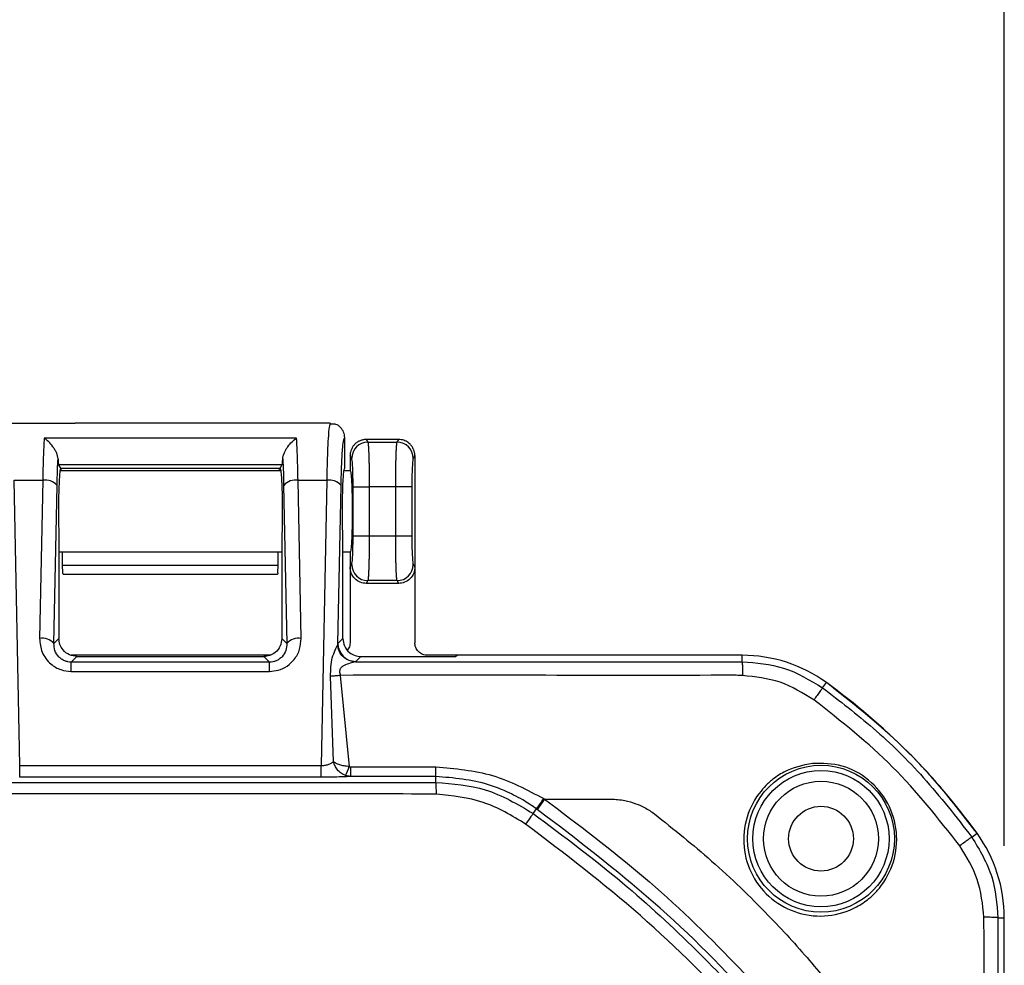
# Model space of a CAD drawing. Extents: x 0.3 to 16.8, y 0.3 to 10.8.
# Drawn here: x 3.4 to 4.1, y 6.5 to 7.1 of the extents above; entities that cross this region are included whole.
import ezdxf

# ---------------------------------------------------------------- set-up
doc = ezdxf.new("R2010")
doc.units = 0
doc.header["$MEASUREMENT"] = 0
doc.layers.get('0').update_dxf_attribs({"linetype": 'CONTINUOUS'})
doc.layers.add('LAYER0', color=7, linetype='CONTINUOUS')
doc.styles.add('SLDTEXTSTYLE0', font='TXT', dxfattribs={"width": 0.75})
doc.dimstyles.new('SLDDIMSTYLE0', dxfattribs={"dimtxt": 0.125, "dimasz": 0.13, "dimexe": 0, "dimexo": 0.0625, "dimgap": 0.03125, "dimtad": 0, "dimtih": 1, "dimtoh": 1, "dimlfac": 4, "dimrnd": 1e-09, "dimzin": 12, "dimtxsty": 'SLDTEXTSTYLE0', "dimsah": 1, "dimcen": 0.09, "dimazin": 3, "dimtfac": 1, "dimtofl": 0, "dimtmove": 0, "dimatfit": 3, "dimtolj": 1, "dimtzin": 12})

# ---------------------------------------------------------------- blocks, each defined once
blk = doc.blocks.new('_D_2')
at = {"layer": 'LAYER0'}
for p, q in [((1.36472, 6.54418), (1.36472, 7.35669)), ((4.12472, 6.54418), (4.12472, 7.35669)), ((1.36472, 7.23169), (2.48739, 7.23169)), ((4.12472, 7.23169), (2.90301, 7.23169))]:
    blk.add_line(p, q, dxfattribs=at)
for points in [[(1.36472, 7.23169), (1.49472, 7.21169), (1.49472, 7.25169)], [(4.12472, 7.23169), (3.99472, 7.25169), (3.99472, 7.21169)]]:
    blk.add_solid(points, dxfattribs=at)
at = {"layer": 'LAYER0', "insert": (2.48739, 7.29361), "char_height": 0.125, "attachment_point": 1, "style": 'SLDTEXTSTYLE0'}
blk.add_mtext('11.04', dxfattribs=at)

msp = doc.modelspace()

# ---------------------------------------------------------------- linework, layer by layer
at = {"color": 7, "linetype": 'CONTINUOUS'}
for p, q in [((3.43348, 6.83782), (3.47848, 6.83782)), ((3.61093, 6.83782), (3.47851, 6.83782)), ((3.65596, 6.83782), (3.61096, 6.83782)), ((3.65935, 6.83723), (3.65557, 6.83719)), ((3.65596, 6.83782), (3.65561, 6.83663)), ((3.63247, 6.82753), (3.45697, 6.82753)), ((3.66597, 6.80657), (3.66597, 6.82781)), ((3.68093, 6.82657), (3.68206, 6.82469)), ((3.68094, 6.82657), (3.68093, 6.82657)), ((3.7035, 6.82657), (3.68094, 6.82657)), ((3.68206, 6.82469), (3.70238, 6.82469)), ((3.70238, 6.82469), (3.70351, 6.82657)), ((3.70351, 6.82657), (3.7035, 6.82657)), ((3.66972, 6.81532), (3.66972, 6.80469)), ((3.66972, 6.81532), (3.66972, 6.81532)), ((3.67083, 6.81348), (3.66972, 6.81532)), ((3.71472, 6.81532), (3.71362, 6.81348)), ((3.71472, 6.81532), (3.71472, 6.81532)), ((3.71472, 6.81532), (3.71472, 6.73781)), ((3.46847, 6.80668), (3.46694, 6.80924)), ((3.46694, 6.80924), (3.62251, 6.80924)), ((3.62097, 6.80668), (3.62251, 6.80924)), ((3.46847, 6.80668), (3.46847, 6.80657)), ((3.46861, 6.80645), (3.46847, 6.80668)), ((3.62097, 6.80469), (3.46847, 6.80469)), ((3.62083, 6.80645), (3.46861, 6.80645)), ((3.62083, 6.80645), (3.62097, 6.80668)), ((3.62097, 6.80668), (3.62097, 6.80657)), ((3.66972, 6.80469), (3.66597, 6.80469)), ((3.43992, 6.59991), (3.436, 6.79817)), ((3.436, 6.79817), (3.45594, 6.79817)), ((3.45594, 6.79817), (3.45377, 6.68826)), ((3.46376, 6.68473), (3.46593, 6.79465)), ((3.62351, 6.79465), (3.62568, 6.68473)), ((3.63567, 6.68826), (3.6335, 6.79817)), ((3.6335, 6.79817), (3.65344, 6.79817)), ((3.65344, 6.79817), (3.64953, 6.59991)), ((3.66126, 6.68473), (3.66343, 6.79465)), ((3.67178, 6.75958), (3.67178, 6.79356)), ((3.67178, 6.79356), (3.68302, 6.79356)), ((3.70142, 6.79356), (3.68302, 6.79356)), ((3.68302, 6.79356), (3.68302, 6.75958)), ((3.70142, 6.75958), (3.70142, 6.79356)), ((3.71266, 6.79356), (3.70142, 6.79356)), ((3.71266, 6.79356), (3.71266, 6.75958)), ((3.67178, 6.75958), (3.68302, 6.75958)), ((3.68302, 6.75958), (3.70142, 6.75958)), ((3.70142, 6.75958), (3.71266, 6.75958)), ((3.46723, 6.75824), (3.46723, 6.6882)), ((3.62222, 6.75824), (3.62222, 6.6882)), ((3.66473, 6.6882), (3.66473, 6.75824)), ((3.46723, 6.74844), (3.62222, 6.74844)), ((3.46972, 6.73915), (3.46972, 6.74844)), ((3.61973, 6.73915), (3.61973, 6.74844)), ((3.66473, 6.74844), (3.66972, 6.74844)), ((3.66972, 6.74844), (3.66972, 6.73781)), ((3.46972, 6.73915), (3.61973, 6.73915)), ((3.46999, 6.73393), (3.46972, 6.73915)), ((3.61945, 6.73393), (3.61973, 6.73915)), ((3.66972, 6.73781), (3.67083, 6.73965)), ((3.71362, 6.73965), (3.71472, 6.73781)), ((3.47015, 6.7329), (3.6193, 6.7329)), ((3.66972, 6.73781), (3.66972, 6.68531)), ((3.71472, 6.73781), (3.71472, 6.68531)), ((3.68206, 6.72844), (3.68093, 6.72657)), ((3.70351, 6.72657), (3.68093, 6.72657)), ((3.70238, 6.72844), (3.68206, 6.72844)), ((3.70351, 6.72657), (3.70238, 6.72844)), ((3.46723, 6.6882), (3.46376, 6.68473)), ((3.62568, 6.68473), (3.62222, 6.6882)), ((3.66126, 6.68473), (3.66473, 6.6882)), ((3.6141, 6.67657), (3.47576, 6.67657)), ((3.47971, 6.67571), (3.47579, 6.67179)), ((3.47579, 6.66534), (3.47579, 6.67179)), ((3.61365, 6.67179), (3.47579, 6.67179)), ((3.47971, 6.67571), (3.60973, 6.67571)), ((3.60973, 6.67571), (3.61365, 6.67179)), ((3.61365, 6.66534), (3.61365, 6.67179)), ((3.67721, 6.67571), (3.67374, 6.67225)), ((3.67721, 6.67571), (3.7433, 6.67571)), ((3.74472, 6.67657), (3.72347, 6.67657)), ((3.74472, 6.67657), (3.7433, 6.67571)), ((3.94234, 6.67657), (3.74472, 6.67657)), ((3.94234, 6.67207), (3.94234, 6.67657)), ((3.47579, 6.66534), (3.61365, 6.66534)), ((3.65816, 6.60262), (3.65614, 6.66205)), ((3.66286, 6.66262), (3.669, 6.59922)), ((3.99835, 6.65396), (4.00097, 6.65757)), ((3.43992, 6.59182), (3.43992, 6.59991)), ((3.43992, 6.59991), (3.64953, 6.59991)), ((3.64953, 6.59182), (3.64953, 6.59991)), ((2.74472, 6.58819), (3.72941, 6.58819)), ((3.64953, 6.59182), (3.43992, 6.59182)), ((3.67023, 6.59233), (3.6665, 6.59299)), ((3.72941, 6.58819), (3.72941, 6.59233)), ((3.80494, 6.57657), (3.79987, 6.56944)), ((3.80494, 6.57657), (3.85107, 6.57657)), ((3.79704, 6.56661), (3.79933, 6.56983)), ((4.10212, 6.5502), (4.10573, 6.55281)), ((4.12023, 6.49418), (4.12022, 5.29657)), ((4.12023, 6.49418), (4.12472, 6.49418)), ((4.12472, 4.09895), (4.12472, 6.49418))]:
    msp.add_line(p, q, dxfattribs=at)
at = {"color": 7, "linetype": 'CONTINUOUS', "flags": 128}
for points in [[(3.67024, 6.59903), (3.70338, 6.59903), (3.72941, 6.59903)], [(3.72941, 6.59233), (3.69627, 6.59233), (3.67023, 6.59233)]]:
    msp.add_lwpolyline(points, dxfattribs=at)
at = {"color": 7, "linetype": 'CONTINUOUS'}
for radius in [0.05107, 0.04734, 0.03995, 0.03995, 0.0225]:
    msp.add_circle((3.99722, 6.54907), radius, dxfattribs=at)
for centre, radius, start, end in [((3.68211, 6.81341), 0.01128, 90.23566, 179.62447), ((3.70234, 6.81341), 0.01128, 0.37553, 89.76434), ((3.45779, 6.78751), 0.01082, 41.2411, 99.84625), ((3.63165, 6.78751), 0.01082, 80.15375, 138.7589), ((3.65529, 6.78751), 0.01082, 41.2411, 99.84625), ((3.68211, 6.73973), 0.01128, 180.37553, 269.76434), ((3.70234, 6.73973), 0.01128, 270.23566, 359.62447), ((3.45562, 6.6776), 0.01082, 41.2411, 99.84625), ((3.63382, 6.6776), 0.01082, 80.15375, 138.7589), ((3.67378, 6.68477), 0.01252, 180.1836, 269.8164), ((3.94234, 6.57657), 0.1, 54.10455, 90), ((3.6382, 6.60792), 0.03201, 332.17808, 344.21875), ((1.61088, 6.59779), 2.05935, 359.84824, 0.03472), ((2.21256, 6.59778), 1.51685, 359.794, 0.04711), ((3.12685, 7.05662), 0.83018, 324.1005, 324.70162), ((4.02472, 6.49418), 0.1, 0, 35.89545)]:
    msp.add_arc(centre, radius, start, end, dxfattribs=at)
for points, knots in [([(3.65561, 6.83663), (3.65546, 6.83629), (3.65504, 6.8353), (3.6544, 6.82752), (3.65379, 6.81477), (3.65356, 6.80356), (3.65344, 6.79817)], [0, 0, 0, 0, 0.151801, 0.438961, 0.730552, 1, 1, 1, 1]), ([(3.66597, 6.82781), (3.66582, 6.82913), (3.66552, 6.83176), (3.66319, 6.83499), (3.66082, 6.83689), (3.65927, 6.83716), (3.659, 6.8372)], [0, 0, 0, 0, 0.312014, 0.62376, 0.934895, 1, 1, 1, 1]), ([(3.45697, 6.82753), (3.45674, 6.82336), (3.4563, 6.81537), (3.45606, 6.80375), (3.45594, 6.79817)], [0, 0, 0, 0, 0.520644, 1, 1, 1, 1]), ([(3.46656, 6.81316), (3.46649, 6.81381), (3.46633, 6.81516), (3.46552, 6.81734), (3.46441, 6.81952), (3.46268, 6.82221), (3.46015, 6.82521), (3.45803, 6.82675), (3.45697, 6.82753)], [0, 0, 0, 0, 0.119961, 0.25038, 0.368056, 0.50098, 0.750048, 1, 1, 1, 1]), ([(3.62288, 6.81316), (3.62295, 6.81381), (3.62311, 6.81516), (3.62392, 6.81734), (3.62503, 6.81952), (3.62676, 6.82221), (3.6293, 6.82521), (3.63141, 6.82675), (3.63247, 6.82753)], [0, 0, 0, 0, 0.119951, 0.25038, 0.368031, 0.50098, 0.750048, 1, 1, 1, 1]), ([(3.6335, 6.79817), (3.63338, 6.80375), (3.63314, 6.81537), (3.6327, 6.82336), (3.63247, 6.82753)], [0, 0, 0, 0, 0.479356, 1, 1, 1, 1]), ([(3.66343, 6.79465), (3.66356, 6.79981), (3.66384, 6.81037), (3.66452, 6.82091), (3.66526, 6.82692), (3.66574, 6.82752), (3.66597, 6.82781)], [0, 0, 0, 0, 0.274033, 0.561262, 0.78572, 1, 1, 1, 1]), ([(3.68093, 6.82657), (3.68061, 6.82656), (3.67995, 6.82654), (3.67897, 6.82641), (3.67801, 6.82619), (3.67707, 6.82589), (3.67617, 6.82552), (3.6753, 6.82506), (3.67448, 6.82454), (3.67371, 6.82394), (3.6727, 6.82302), (3.67156, 6.82163), (3.67055, 6.81973), (3.66986, 6.8176), (3.66977, 6.81612), (3.66972, 6.81532)], [0, 0, 0, 0, 0.0560122, 0.1119036, 0.167678, 0.2233394, 0.2788918, 0.334339, 0.3896852, 0.4449343, 0.5000903, 0.6221784, 0.7495987, 0.8643285, 1, 1, 1, 1]), ([(3.68206, 6.82469), (3.68208, 6.82463), (3.68212, 6.8245), (3.68218, 6.8242), (3.68223, 6.82381), (3.68228, 6.82335), (3.68234, 6.82283), (3.68238, 6.82224), (3.68243, 6.8216), (3.68247, 6.82092), (3.68251, 6.8202), (3.68255, 6.81945), (3.68259, 6.81868), (3.68263, 6.8179), (3.68266, 6.8171), (3.68269, 6.81629), (3.68272, 6.81549), (3.68276, 6.81411), (3.68282, 6.81205), (3.68288, 6.80919), (3.68293, 6.8062), (3.68297, 6.80309), (3.683, 6.79993), (3.68301, 6.79675), (3.68302, 6.79461), (3.68302, 6.79356)], [0, 0, 0, 0, 0.038679, 0.076368, 0.113069, 0.148781, 0.183504, 0.217238, 0.249982, 0.281738, 0.312505, 0.342283, 0.371071, 0.398871, 0.425682, 0.451503, 0.476336, 0.50018, 0.574558, 0.647944, 0.720337, 0.791738, 0.862149, 0.931569, 1, 1, 1, 1]), ([(3.70142, 6.79356), (3.70142, 6.79412), (3.70143, 6.79526), (3.70143, 6.79698), (3.70144, 6.79869), (3.70145, 6.8004), (3.70146, 6.8021), (3.70148, 6.80379), (3.7015, 6.80546), (3.70153, 6.8071), (3.70156, 6.80871), (3.70159, 6.81028), (3.70162, 6.8118), (3.70166, 6.81327), (3.7017, 6.81478), (3.70175, 6.81634), (3.70182, 6.81794), (3.70189, 6.8195), (3.70197, 6.82097), (3.70206, 6.8223), (3.70216, 6.8234), (3.70227, 6.82427), (3.70234, 6.82455), (3.70238, 6.82469)], [0, 0, 0, 0, 0.036733, 0.073754, 0.111062, 0.148658, 0.186541, 0.224712, 0.263171, 0.301918, 0.340953, 0.380276, 0.419887, 0.459787, 0.499975, 0.548639, 0.601258, 0.657832, 0.718359, 0.78284, 0.851274, 0.923661, 1, 1, 1, 1]), ([(3.71472, 6.81532), (3.71471, 6.81566), (3.7147, 6.81631), (3.71457, 6.81724), (3.71438, 6.81811), (3.71415, 6.8189), (3.7137, 6.8201), (3.71288, 6.82163), (3.71157, 6.82322), (3.71014, 6.82445), (3.70864, 6.82538), (3.70701, 6.82605), (3.70528, 6.82648), (3.7041, 6.82654), (3.70351, 6.82657)], [0, 0, 0, 0, 0.056867, 0.110375, 0.160524, 0.207315, 0.250747, 0.378142, 0.500259, 0.59953, 0.699116, 0.799041, 0.899328, 1, 1, 1, 1]), ([(3.46593, 6.79465), (3.46602, 6.79846), (3.46618, 6.80528), (3.46645, 6.81076), (3.46656, 6.81316)], [0, 0, 0, 0, 0.559933, 1, 1, 1, 1]), ([(3.46656, 6.81316), (3.46662, 6.81202), (3.46673, 6.80998), (3.46687, 6.80947), (3.46694, 6.80924)], [0, 0, 0, 0, 0.559888, 1, 1, 1, 1]), ([(3.62251, 6.80924), (3.62259, 6.80958), (3.62273, 6.81017), (3.62283, 6.81225), (3.62288, 6.81316)], [0, 0, 0, 0, 0.560119, 1, 1, 1, 1]), ([(3.62288, 6.81316), (3.62303, 6.81005), (3.62329, 6.8045), (3.62344, 6.79766), (3.62351, 6.79465)], [0, 0, 0, 0, 0.560066, 1, 1, 1, 1]), ([(3.67178, 6.79356), (3.67178, 6.79581), (3.67176, 6.79822), (3.67167, 6.8029), (3.6716, 6.80516), (3.67142, 6.80898), (3.6713, 6.81053), (3.67107, 6.81268), (3.67094, 6.81328), (3.67083, 6.81348)], [0, 0, 0, 0, 0.25, 0.25, 0.5, 0.5, 0.75, 0.75, 1, 1, 1, 1]), ([(3.71362, 6.81348), (3.7135, 6.81328), (3.71337, 6.81268), (3.71314, 6.81053), (3.71303, 6.80898), (3.71284, 6.80516), (3.71277, 6.8029), (3.71268, 6.79822), (3.71266, 6.79581), (3.71266, 6.79356)], [0, 0, 0, 0, 0.25, 0.25, 0.5, 0.5, 0.75, 0.75, 1, 1, 1, 1]), ([(3.46847, 6.80657), (3.46835, 6.8064), (3.46808, 6.80604), (3.46768, 6.80295), (3.46732, 6.79758), (3.46704, 6.79001), (3.46689, 6.78119), (3.46689, 6.77237), (3.46701, 6.7645), (3.46716, 6.76024), (3.46723, 6.75824)], [0, 0, 0, 0, 0.107933, 0.229318, 0.361652, 0.500199, 0.638699, 0.770921, 0.892174, 1, 1, 1, 1]), ([(3.469, 6.80469), (3.46899, 6.80481), (3.46887, 6.80597), (3.46873, 6.80622), (3.46861, 6.80645)], [0, 0, 0, 0, 0.1015545, 1, 1, 1, 1]), ([(3.62044, 6.80469), (3.62045, 6.80481), (3.62057, 6.80597), (3.62071, 6.80622), (3.62083, 6.80645)], [0, 0, 0, 0, 0.101554, 1, 1, 1, 1]), ([(3.62097, 6.80657), (3.6211, 6.8064), (3.62136, 6.80604), (3.62176, 6.80295), (3.62213, 6.79758), (3.6224, 6.79001), (3.62255, 6.78119), (3.62255, 6.77237), (3.62243, 6.7645), (3.62229, 6.76024), (3.62222, 6.75824)], [0, 0, 0, 0, 0.107933, 0.229318, 0.361652, 0.500199, 0.638699, 0.770921, 0.892174, 1, 1, 1, 1]), ([(3.66473, 6.75824), (3.66466, 6.76024), (3.66451, 6.7645), (3.66439, 6.77237), (3.66439, 6.78119), (3.66454, 6.79001), (3.66482, 6.79758), (3.66518, 6.80295), (3.66558, 6.80604), (3.66585, 6.8064), (3.66597, 6.80657)], [0, 0, 0, 0, 0.107826, 0.229079, 0.361301, 0.499801, 0.638348, 0.770682, 0.892067, 1, 1, 1, 1]), ([(3.66972, 6.80469), (3.66984, 6.80469), (3.66998, 6.80441), (3.67028, 6.80273), (3.67045, 6.80132), (3.67076, 6.79682), (3.67091, 6.79369), (3.67108, 6.78785), (3.67112, 6.78573), (3.67118, 6.78125), (3.67119, 6.77891), (3.67119, 6.77422), (3.67118, 6.77188), (3.67112, 6.76741), (3.67108, 6.76528), (3.67091, 6.75944), (3.67076, 6.75632), (3.67045, 6.75182), (3.67028, 6.75041), (3.66998, 6.74873), (3.66984, 6.74844), (3.66972, 6.74844)], [0, 0, 0, 0, 0.125, 0.125, 0.25, 0.25, 0.375, 0.375, 0.4375, 0.4375, 0.5, 0.5, 0.5625, 0.5625, 0.625, 0.625, 0.75, 0.75, 0.875, 0.875, 1, 1, 1, 1]), ([(3.67083, 6.73965), (3.67094, 6.73985), (3.67107, 6.74045), (3.6713, 6.7426), (3.67142, 6.74415), (3.6716, 6.74798), (3.67167, 6.75023), (3.67176, 6.75491), (3.67178, 6.75732), (3.67178, 6.75958)], [0, 0, 0, 0, 0.25, 0.25, 0.5, 0.5, 0.75, 0.75, 1, 1, 1, 1]), ([(3.68302, 6.75958), (3.68302, 6.75901), (3.68302, 6.75787), (3.68301, 6.75616), (3.683, 6.75444), (3.68299, 6.75273), (3.68298, 6.75103), (3.68296, 6.74934), (3.68294, 6.74767), (3.68291, 6.74603), (3.68289, 6.74442), (3.68285, 6.74285), (3.68282, 6.74133), (3.68278, 6.73986), (3.68274, 6.73835), (3.68269, 6.73679), (3.68262, 6.73519), (3.68255, 6.73363), (3.68247, 6.73216), (3.68238, 6.73084), (3.68228, 6.72973), (3.68218, 6.72886), (3.6821, 6.72859), (3.68206, 6.72844)], [0, 0, 0, 0, 0.0367335, 0.0737542, 0.1110623, 0.1486579, 0.1865411, 0.2247121, 0.2631709, 0.3019177, 0.3409525, 0.3802756, 0.419887, 0.4597867, 0.499975, 0.5486394, 0.6012584, 0.6578318, 0.7183592, 0.7828402, 0.8512744, 0.9236611, 1, 1, 1, 1]), ([(3.70238, 6.72844), (3.70236, 6.72851), (3.70232, 6.72863), (3.70227, 6.72893), (3.70221, 6.72932), (3.70216, 6.72978), (3.70211, 6.7303), (3.70206, 6.73089), (3.70201, 6.73153), (3.70197, 6.73221), (3.70193, 6.73293), (3.70189, 6.73368), (3.70185, 6.73445), (3.70182, 6.73524), (3.70178, 6.73604), (3.70175, 6.73684), (3.70173, 6.73765), (3.70168, 6.73903), (3.70163, 6.74108), (3.70156, 6.74394), (3.70151, 6.74694), (3.70147, 6.75004), (3.70145, 6.7532), (3.70143, 6.75639), (3.70143, 6.75852), (3.70142, 6.75958)], [0, 0, 0, 0, 0.038679, 0.076368, 0.113069, 0.148781, 0.183504, 0.217238, 0.249982, 0.281738, 0.312505, 0.342283, 0.371071, 0.398871, 0.425682, 0.451503, 0.476336, 0.50018, 0.574558, 0.647944, 0.720337, 0.791738, 0.862149, 0.931569, 1, 1, 1, 1]), ([(3.71266, 6.75958), (3.71266, 6.75732), (3.71268, 6.75491), (3.71277, 6.75023), (3.71284, 6.74798), (3.71303, 6.74415), (3.71314, 6.7426), (3.71337, 6.74045), (3.7135, 6.73985), (3.71362, 6.73965)], [0, 0, 0, 0, 0.25, 0.25, 0.5, 0.5, 0.75, 0.75, 1, 1, 1, 1]), ([(3.47015, 6.7329), (3.4701, 6.73309), (3.47003, 6.73344), (3.47, 6.73378), (3.46999, 6.73393)], [0, 0, 0, 0, 0.559926, 1, 1, 1, 1]), ([(3.61945, 6.73393), (3.61944, 6.73374), (3.61941, 6.73339), (3.61933, 6.73305), (3.6193, 6.7329)], [0, 0, 0, 0, 0.559926, 1, 1, 1, 1]), ([(3.68093, 6.72657), (3.67961, 6.72657), (3.67818, 6.72681), (3.67542, 6.7279), (3.6741, 6.72876), (3.67191, 6.73095), (3.67105, 6.73228), (3.66996, 6.73505), (3.66972, 6.73648), (3.66972, 6.73781)], [0, 0, 0, 0, 0.25, 0.25, 0.5, 0.5, 0.75, 0.75, 1, 1, 1, 1]), ([(3.71472, 6.73781), (3.71472, 6.73648), (3.71448, 6.73505), (3.71339, 6.73228), (3.71253, 6.73095), (3.71035, 6.72876), (3.70902, 6.7279), (3.70626, 6.72681), (3.70483, 6.72657), (3.70351, 6.72657)], [0, 0, 0, 0, 0.25, 0.25, 0.5, 0.5, 0.75, 0.75, 1, 1, 1, 1]), ([(3.45377, 6.68826), (3.45409, 6.68502), (3.45475, 6.67841), (3.46058, 6.67066), (3.46813, 6.66609), (3.47332, 6.66558), (3.47579, 6.66534)], [0, 0, 0, 0, 0.2816343, 0.5761764, 0.7977498, 1, 1, 1, 1]), ([(3.47579, 6.67179), (3.475, 6.67184), (3.47343, 6.67192), (3.4711, 6.67265), (3.46891, 6.67385), (3.46629, 6.67615), (3.46407, 6.67989), (3.46386, 6.68312), (3.46376, 6.68473)], [0, 0, 0, 0, 0.106993, 0.215316, 0.33381, 0.461987, 0.73223, 1, 1, 1, 1]), ([(3.47971, 6.67571), (3.47794, 6.67593), (3.47426, 6.67639), (3.47007, 6.67977), (3.46763, 6.68397), (3.46736, 6.68682), (3.46723, 6.6882)], [0, 0, 0, 0, 0.270386, 0.562386, 0.789606, 1, 1, 1, 1]), ([(3.62222, 6.6882), (3.622, 6.68643), (3.62154, 6.68275), (3.61816, 6.67856), (3.61396, 6.67612), (3.61111, 6.67585), (3.60973, 6.67571)], [0, 0, 0, 0, 0.270386, 0.562386, 0.789606, 1, 1, 1, 1]), ([(3.61365, 6.66534), (3.61573, 6.66551), (3.62007, 6.66587), (3.62616, 6.66885), (3.63147, 6.67382), (3.63511, 6.68059), (3.63549, 6.68575), (3.63567, 6.68826)], [0, 0, 0, 0, 0.170052, 0.354683, 0.549456, 0.780939, 1, 1, 1, 1]), ([(3.62568, 6.68473), (3.62558, 6.68312), (3.62538, 6.67989), (3.62315, 6.67615), (3.62053, 6.67385), (3.61834, 6.67265), (3.61602, 6.67192), (3.61444, 6.67184), (3.61365, 6.67179)], [0, 0, 0, 0, 0.26777, 0.538013, 0.666207, 0.784684, 0.893015, 1, 1, 1, 1]), ([(3.65614, 6.66205), (3.65622, 6.66646), (3.65633, 6.67311), (3.65945, 6.68046), (3.66053, 6.68279), (3.66107, 6.68395)], [0, 0, 0, 0, 0.498404, 0.75088, 1, 1, 1, 1]), ([(3.66107, 6.68395), (3.66112, 6.68409), (3.6612, 6.68435), (3.66124, 6.68461), (3.66126, 6.68473)], [0, 0, 0, 0, 0.559403, 1, 1, 1, 1]), ([(3.67335, 6.67207), (3.67186, 6.67225), (3.66876, 6.67261), (3.66471, 6.67534), (3.66183, 6.67931), (3.66132, 6.68244), (3.66107, 6.68395)], [0, 0, 0, 0, 0.240841, 0.5, 0.759159, 1, 1, 1, 1]), ([(3.66473, 6.6882), (3.66495, 6.68643), (3.6654, 6.68275), (3.66878, 6.67856), (3.67298, 6.67612), (3.67584, 6.67585), (3.67721, 6.67571)], [0, 0, 0, 0, 0.270386, 0.562386, 0.789606, 1, 1, 1, 1]), ([(3.66972, 6.68531), (3.66963, 6.68403), (3.6695, 6.68216), (3.66829, 6.68079), (3.66791, 6.68035)], [0, 0, 0, 0, 0.683913, 1, 1, 1, 1]), ([(3.72347, 6.67657), (3.72243, 6.67657), (3.72132, 6.67675), (3.71917, 6.67761), (3.71813, 6.67827), (3.71643, 6.67998), (3.71576, 6.68101), (3.71491, 6.68316), (3.71472, 6.68428), (3.71472, 6.68531)], [0, 0, 0, 0, 0.25, 0.25, 0.5, 0.5, 0.75, 0.75, 1, 1, 1, 1]), ([(3.67335, 6.67207), (3.67306, 6.67201), (3.67252, 6.67189), (3.67014, 6.67122), (3.66728, 6.67028), (3.66456, 6.66899), (3.66314, 6.66783), (3.66252, 6.66656), (3.66232, 6.66492), (3.66263, 6.66358), (3.66286, 6.66262)], [0, 0, 0, 0, 0.148379, 0.273171, 0.518409, 0.636938, 0.747365, 0.800356, 0.855719, 1, 1, 1, 1]), ([(3.67374, 6.67225), (3.6737, 6.67221), (3.67362, 6.67216), (3.67344, 6.6721), (3.67336, 6.67207)], [0, 0, 0, 0, 0.557749, 1, 1, 1, 1]), ([(3.67336, 6.67207), (3.72357, 6.67207), (3.81323, 6.67207), (3.90289, 6.67207), (3.94234, 6.67207)], [0, 0, 0, 0, 0.56, 1, 1, 1, 1]), ([(3.94234, 6.67207), (3.94237, 6.67198), (3.94242, 6.67185), (3.94248, 6.67094), (3.94252, 6.66984), (3.94256, 6.66829), (3.94259, 6.66583), (3.9426, 6.66378), (3.94261, 6.66241)], [0, 0, 0, 0, 0.251189, 0.37749, 0.499991, 0.622253, 0.748073, 1, 1, 1, 1]), ([(3.94234, 6.67207), (3.95218, 6.6713), (3.97228, 6.66973), (3.98955, 6.65929), (3.99835, 6.65396)], [0, 0, 0, 0, 0.489794, 1, 1, 1, 1]), ([(3.94261, 6.66241), (3.94246, 6.66242), (3.94103, 6.6625), (3.9363, 6.66285), (3.89081, 6.66225), (3.79903, 6.66283), (3.7105, 6.66269), (3.66286, 6.66262)], [0, 0, 0, 0, 0.0016351, 0.0153599, 0.0508156, 0.4891585, 1, 1, 1, 1]), ([(3.9923, 6.64557), (3.98466, 6.65028), (3.96939, 6.65969), (3.95154, 6.6615), (3.94261, 6.66241)], [0, 0, 0, 0, 0.5000278, 1, 1, 1, 1]), ([(4.10573, 6.55281), (4.09727, 6.56387), (4.08041, 6.58593), (4.04622, 6.62202), (4.01815, 6.64407), (4.00097, 6.65757)], [0, 0, 0, 0, 0.2808136, 0.5598681, 1, 1, 1, 1]), ([(3.99835, 6.65396), (3.9983, 6.65388), (3.99819, 6.65373), (3.99678, 6.65177), (3.99453, 6.64865), (3.99304, 6.6466), (3.9923, 6.64557)], [0, 0, 0, 0, 0.2833245, 0.5570681, 0.777693, 1, 1, 1, 1]), ([(3.99835, 6.65396), (4.01025, 6.64482), (4.03508, 6.62575), (4.07027, 6.59124), (4.0912, 6.56427), (4.10212, 6.5502)], [0, 0, 0, 0, 0.305415, 0.637473, 1, 1, 1, 1]), ([(4.09373, 6.54414), (4.07883, 6.56307), (4.04905, 6.6009), (4.01121, 6.63068), (3.9923, 6.64557)], [0, 0, 0, 0, 0.500087, 1, 1, 1, 1]), ([(3.64953, 6.59991), (3.65038, 6.59996), (3.65216, 6.60007), (3.65455, 6.60066), (3.65667, 6.60152), (3.65764, 6.60223), (3.65816, 6.60262)], [0, 0, 0, 0, 0.221801, 0.463059, 0.709318, 1, 1, 1, 1]), ([(3.6665, 6.59299), (3.66544, 6.59347), (3.66336, 6.5944), (3.6609, 6.59679), (3.65909, 6.59955), (3.65847, 6.6016), (3.65816, 6.60262)], [0, 0, 0, 0, 0.269409, 0.522981, 0.764424, 1, 1, 1, 1]), ([(3.669, 6.59922), (3.66782, 6.59933), (3.66553, 6.59955), (3.66247, 6.60036), (3.65994, 6.60138), (3.65875, 6.60221), (3.65816, 6.60262)], [0, 0, 0, 0, 0.270599, 0.524022, 0.764956, 1, 1, 1, 1]), ([(3.669, 6.59922), (3.66923, 6.59916), (3.66963, 6.59905), (3.67005, 6.59904), (3.67024, 6.59903)], [0, 0, 0, 0, 0.559728, 1, 1, 1, 1]), ([(3.72941, 6.59903), (3.74277, 6.59785), (3.76929, 6.59552), (3.79275, 6.58309), (3.8044, 6.57691)], [0, 0, 0, 0, 0.503288, 1, 1, 1, 1]), ([(3.99123, 6.60145), (3.99824, 6.60137), (4.01227, 6.60122), (4.03127, 6.59072), (4.04486, 6.57427), (4.05102, 6.55375), (4.04888, 6.5326), (4.04157, 6.51899), (4.03475, 6.51124), (4.02969, 6.50651), (4.01924, 6.49947), (4.00231, 6.49421), (3.98108, 6.4962), (3.96216, 6.50624), (3.94853, 6.52278), (3.94233, 6.54328), (3.94446, 6.56444), (3.95224, 6.57891), (3.95928, 6.58648), (3.96446, 6.59105), (3.97407, 6.59774), (3.98437, 6.59997), (3.99123, 6.60145)], [0, 0, 0, 0, 0.062493, 0.124913, 0.187311, 0.249726, 0.312191, 0.374713, 0.38603, 0.40607, 0.43752, 0.499947, 0.562483, 0.624734, 0.687168, 0.749663, 0.812165, 0.874619, 0.894942, 0.905965, 0.937363, 1, 1, 1, 1]), ([(3.67023, 6.59233), (3.66906, 6.59225), (3.66671, 6.59209), (3.66115, 6.59193), (3.65523, 6.59184), (3.65139, 6.59183), (3.64953, 6.59182)], [0, 0, 0, 0, 0.283136, 0.571105, 0.791313, 1, 1, 1, 1]), ([(3.79933, 6.56983), (3.79617, 6.57196), (3.78904, 6.57676), (3.77786, 6.5823), (3.75821, 6.58989), (3.74184, 6.59128), (3.72941, 6.59233)], [0, 0, 0, 0, 0.153152, 0.345719, 0.502962, 1, 1, 1, 1]), ([(3.72973, 6.58006), (3.72972, 6.58139), (3.72969, 6.58403), (3.72958, 6.58783), (3.72947, 6.58805), (3.72941, 6.58819)], [0, 0, 0, 0, 0.282646, 0.560026, 1, 1, 1, 1]), ([(3.72941, 6.58819), (3.74111, 6.5873), (3.76532, 6.58546), (3.78623, 6.57303), (3.79704, 6.56661)], [0, 0, 0, 0, 0.483148, 1, 1, 1, 1]), ([(3.72973, 6.58006), (3.69899, 6.58018), (3.63761, 6.58042), (3.54559, 6.58026), (3.41212, 6.58027), (3.14516, 6.58025), (2.90884, 6.58031), (2.74472, 6.58036)], [0, 0, 0, 0, 0.09364, 0.186941, 0.280241, 0.500166, 1, 1, 1, 1]), ([(3.79179, 6.55925), (3.78222, 6.56503), (3.76308, 6.57659), (3.74085, 6.57891), (3.72973, 6.58006)], [0, 0, 0, 0, 0.500244, 1, 1, 1, 1]), ([(3.8044, 6.57691), (3.8045, 6.57685), (3.80469, 6.57674), (3.80487, 6.57662), (3.80494, 6.57657)], [0, 0, 0, 0, 0.560068, 1, 1, 1, 1]), ([(3.80494, 6.57657), (3.82826, 6.55902), (3.87489, 6.52393), (3.93358, 6.4676), (3.98374, 6.41188), (4.01106, 6.37516), (4.02472, 6.35679)], [0, 0, 0, 0, 0.280221, 0.560399, 0.780119, 1, 1, 1, 1]), ([(3.85107, 6.57657), (3.85433, 6.5764), (3.86029, 6.5761), (3.86814, 6.57371), (3.87515, 6.57066), (3.87922, 6.56783), (3.88146, 6.56627)], [0, 0, 0, 0, 0.29877, 0.546342, 0.749375, 1, 1, 1, 1]), ([(3.79987, 6.56944), (3.79977, 6.56952), (3.79959, 6.56964), (3.79941, 6.56977), (3.79933, 6.56983)], [0, 0, 0, 0, 0.56, 1, 1, 1, 1]), ([(4.0176, 6.35171), (3.99671, 6.37911), (3.95505, 6.43372), (3.88187, 6.5069), (3.82726, 6.54855), (3.79987, 6.56944)], [0, 0, 0, 0, 0.334032, 0.665968, 1, 1, 1, 1]), ([(3.79704, 6.56661), (3.79701, 6.56657), (3.79694, 6.56647), (3.79539, 6.5643), (3.79316, 6.56117), (3.79179, 6.55925)], [0, 0, 0, 0, 0.282849, 0.55984, 1, 1, 1, 1]), ([(3.79704, 6.56661), (3.81804, 6.55091), (3.8577, 6.52125), (3.90928, 6.47372), (3.95173, 6.42893), (3.98622, 6.38784), (4.00578, 6.36116), (4.01477, 6.34889)], [0, 0, 0, 0, 0.254207, 0.480065, 0.679221, 0.85247, 1, 1, 1, 1]), ([(3.88146, 6.56627), (3.89486, 6.55557), (3.92249, 6.53349), (3.95809, 6.49899), (3.98908, 6.46534), (4.00615, 6.44377), (4.01443, 6.43331)], [0, 0, 0, 0, 0.27272, 0.562439, 0.787785, 1, 1, 1, 1]), ([(4.0074, 6.34364), (3.98679, 6.37072), (3.94555, 6.4249), (3.87308, 6.49738), (3.81889, 6.53862), (3.79179, 6.55925)], [0, 0, 0, 0, 0.3332155, 0.6666191, 1, 1, 1, 1]), ([(4.10212, 6.5502), (4.10205, 6.55015), (4.10193, 6.55007), (4.10114, 6.5495), (4.10018, 6.54881), (4.09882, 6.54782), (4.09668, 6.54628), (4.09491, 6.545), (4.09373, 6.54414)], [0, 0, 0, 0, 0.251829, 0.37798, 0.500026, 0.622022, 0.748117, 1, 1, 1, 1]), ([(4.10212, 6.5502), (4.10753, 6.54122), (4.11795, 6.52393), (4.11949, 6.50384), (4.12023, 6.49418)], [0, 0, 0, 0, 0.519392, 1, 1, 1, 1]), ([(4.11057, 6.49446), (4.10965, 6.50342), (4.10784, 6.52127), (4.09842, 6.53654), (4.09373, 6.54414)], [0, 0, 0, 0, 0.502214, 1, 1, 1, 1]), ([(4.11082, 5.29657), (4.11079, 5.49617), (4.11075, 5.80755), (4.11078, 6.1482), (4.11077, 6.31853), (4.11087, 6.40645), (4.11067, 6.46509), (4.11057, 6.49446)], [0, 0, 0, 0, 0.499885, 0.779819, 0.853135, 0.926452, 1, 1, 1, 1]), ([(4.12023, 6.49418), (4.12014, 6.49422), (4.11995, 6.49429), (4.11774, 6.49438), (4.11415, 6.49443), (4.11176, 6.49445), (4.11057, 6.49446)], [0, 0, 0, 0, 0.282528, 0.557355, 0.777622, 1, 1, 1, 1])]:
    msp.add_open_spline(points, degree=3, knots=knots, dxfattribs=at)
for points in [[(3.66286, 6.66262), (3.66167, 6.66245), (3.65928, 6.66212), (3.65719, 6.66207), (3.65614, 6.66205)], [(4.10573, 6.55281), (4.07641, 6.59333), (4.04148, 6.62825), (4.00097, 6.65757)]]:
    msp.add_open_spline(points, degree=3, dxfattribs=at)

# ---------------------------------------------------------------- dimensions: what is measured, and where the dimension line sits
at = {"layer": 'LAYER0'}
dim = msp.add_linear_dim(base=(4.12472, 7.23169), p1=(1.36472, 6.49418), p2=(4.12472, 6.49418), dimstyle='SLDDIMSTYLE0', dxfattribs=at)
dim.commit()
dim.dimension.update_dxf_attribs({"geometry": '_D_2', "text_midpoint": (2.6952, 7.23169), "dimtype": 160})

doc.saveas('drawing.dxf')
